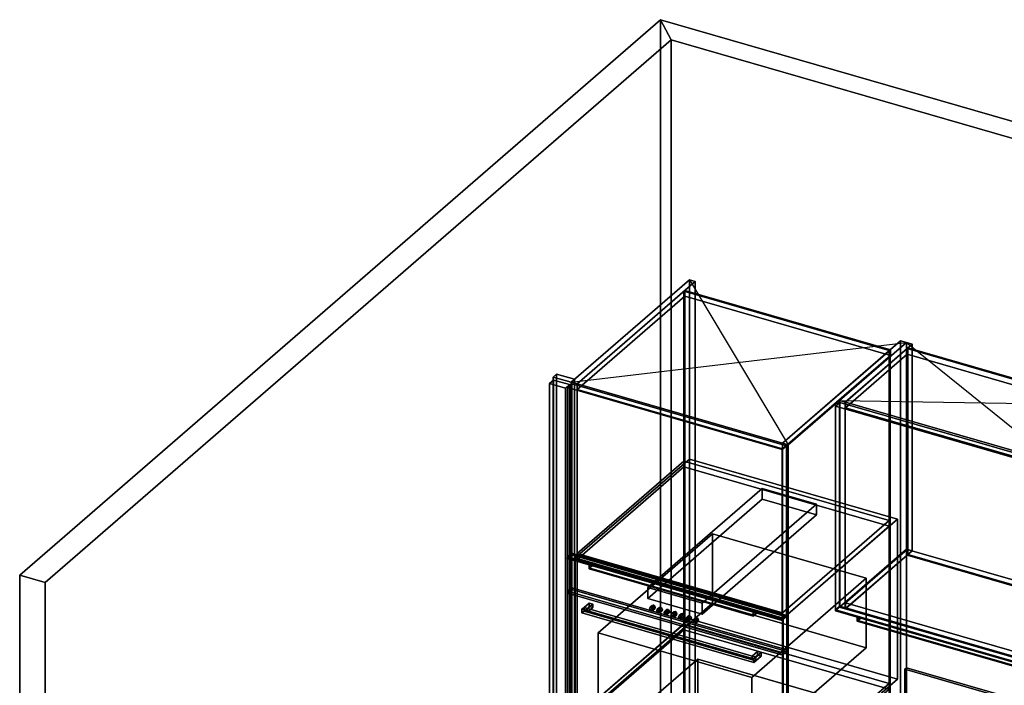
# Model space of a CAD drawing. Extents: x -1561 to 3499, y -2299 to 2343.
# Drawn here: x -1561 to 797, y 750 to 2343 of the extents above; entities that cross this region are included whole.
import ezdxf

# ---------------------------------------------------------------- set-up
doc = ezdxf.new("R2010")
doc.units = 0
doc.layers.add('layer0', color=7, linetype='CONTINUOUS')

# ---------------------------------------------------------------- blocks, each defined once
blk = doc.blocks.new('PF_OBJECT0')
at = {"layer": 'layer0'}
for p, q in [((-25.6, 47.8), (-25.6, 2342.8)), ((-25.6, 2342.8), (3499.1, 1325.3)), ((3499.1, 1325.3), (-25.6, 2342.8)), ((-25.6, 2342.8), (0, 2295)), ((-25.6, 2342.8), (-25.6, 47.8)), ((0, 2295), (-25.6, 2342.8)), ((0, 2295), (3464.1, 1295)), ((0, 0), (0, 2295)), ((0, 2295), (0, 0)), ((3464.1, 1295), (0, 2295))]:
    blk.add_line(p, q, dxfattribs=at)
blk = doc.blocks.new('PF_OBJECT1')
at = {"layer": 'layer0'}
for p, q in [((-1560.6, 1013.4), (-25.6, 2342.8)), ((-25.6, 2342.8), (-1560.6, 1013.4)), ((-25.6, 2342.8), (-25.6, 47.8)), ((0, 2295), (-25.6, 2342.8)), ((-25.6, 47.8), (-25.6, 2342.8)), ((-25.6, 2342.8), (0, 2295)), ((-1500, 995.9), (0, 2295)), ((0, 2295), (-1500, 995.9)), ((0, 2295), (0, 0)), ((0, 0), (0, 2295)), ((-1560.6, -1281.5), (-1560.6, 1013.4)), ((-1560.6, 1013.4), (-1500, 995.9)), ((-1560.6, 1013.4), (-1560.6, -1281.5)), ((-1500, 995.9), (-1560.6, 1013.4)), ((-1500, -1299), (-1500, 995.9)), ((-1500, 995.9), (-1500, -1299))]:
    blk.add_line(p, q, dxfattribs=at)
blk = doc.blocks.new('PF_OBJECT3')
at = {"layer": 'layer0'}
for p, q in [((-275, 1494.8), (-283, 1487.8)), ((-283, 1487.8), (-275, 1494.8)), ((-283, 1487.8), (-239.7, 1475.3)), ((-283, -115.2), (-283, 1487.8)), ((-239.7, 1475.3), (-283, 1487.8)), ((-283, 1487.8), (-283, -115.2)), ((-231.7, 1482.3), (-275, 1494.8)), ((-275, 1494.8), (-275, -108.3)), ((-275, -108.3), (-275, 1494.8)), ((-275, 1494.8), (-231.7, 1482.3)), ((-239.7, 1475.3), (-231.7, 1482.3)), ((-231.7, 1482.3), (-239.7, 1475.3)), ((-239.7, 1475.3), (-239.7, -127.7)), ((-239.7, -127.7), (-239.7, 1475.3)), ((-231.7, -120.8), (-231.7, 1482.3)), ((-231.7, 1482.3), (-231.7, -120.8)), ((-283, -115.2), (-275, -108.3)), ((-275, -108.3), (-283, -115.2)), ((-239.7, -127.7), (-283, -115.2)), ((-283, -115.2), (-239.7, -127.7)), ((-275, -108.3), (-231.7, -120.8)), ((-231.7, -120.8), (-275, -108.3)), ((-231.7, -120.8), (-239.7, -127.7)), ((-239.7, -127.7), (-231.7, -120.8))]:
    blk.add_line(p, q, dxfattribs=at)
blk = doc.blocks.new('PF_OBJECT4')
at = {"layer": 'layer0'}
for p, q in [((-291.9, 1471.9), (-281.9, 1480.6)), ((-281.9, 1480.6), (-291.9, 1471.9)), ((-253.8, 1460.9), (-291.9, 1471.9)), ((-291.9, 1471.9), (-291.9, -123.3)), ((-291.9, -123.3), (-291.9, 1471.9)), ((-291.9, 1471.9), (-253.8, 1460.9)), ((-281.9, -114.6), (-281.9, 1480.6)), ((-281.9, 1480.6), (-243.8, 1469.6)), ((-281.9, 1480.6), (-281.9, -114.6)), ((-243.8, 1469.6), (-281.9, 1480.6)), ((-243.8, 1469.6), (-253.8, 1460.9)), ((-253.8, 1460.9), (-243.8, 1469.6)), ((-243.8, 1469.6), (-243.8, -125.6)), ((-243.8, -125.6), (-243.8, 1469.6)), ((-253.8, -134.3), (-253.8, 1460.9)), ((-253.8, 1460.9), (-253.8, -134.3)), ((-281.9, -114.6), (-291.9, -123.3)), ((-291.9, -123.3), (-281.9, -114.6)), ((-243.8, -125.6), (-281.9, -114.6)), ((-281.9, -114.6), (-243.8, -125.6)), ((-291.9, -123.3), (-253.8, -134.3)), ((-253.8, -134.3), (-291.9, -123.3)), ((-253.8, -134.3), (-243.8, -125.6)), ((-243.8, -125.6), (-253.8, -134.3))]:
    blk.add_line(p, q, dxfattribs=at)
blk = doc.blocks.new('PF_OBJECT6')
at = {"layer": 'layer0'}
for p, q in [((30.2, 1693), (32.2, 1694.8)), ((32.2, 1694.8), (30.2, 1693)), ((522.1, 1551), (30.2, 1693)), ((30.2, 1693), (30.2, 90)), ((30.2, 90), (30.2, 1693)), ((30.2, 1693), (522.1, 1551)), ((32.2, 91.8), (32.2, 1694.8)), ((32.2, 1694.8), (524.1, 1552.8)), ((32.2, 1694.8), (32.2, 91.8)), ((524.1, 1552.8), (32.2, 1694.8)), ((524.1, 1552.8), (522.1, 1551)), ((522.1, 1551), (524.1, 1552.8)), ((522.1, -52), (522.1, 1551)), ((522.1, 1551), (522.1, -52)), ((524.1, 1552.8), (524.1, -50.2)), ((524.1, -50.2), (524.1, 1552.8)), ((32.2, 91.8), (30.2, 90)), ((30.2, 90), (32.2, 91.8)), ((30.2, 90), (522.1, -52)), ((522.1, -52), (30.2, 90)), ((524.1, -50.2), (32.2, 91.8)), ((32.2, 91.8), (524.1, -50.2)), ((522.1, -52), (524.1, -50.2)), ((524.1, -50.2), (522.1, -52))]:
    blk.add_line(p, q, dxfattribs=at)
blk = doc.blocks.new('PF_OBJECT7')
at = {"layer": 'layer0'}
for p, q in [((43.3, 1720.4), (-239.7, 1475.3)), ((-239.7, 1475.3), (43.3, 1720.4)), ((-225.8, 1471.3), (57.2, 1716.4)), ((57.2, 1716.4), (-225.8, 1471.3)), ((57.2, 1716.4), (43.3, 1720.4)), ((43.3, 1720.4), (43.3, 117.4)), ((43.3, 117.4), (43.3, 1720.4)), ((43.3, 1720.4), (57.2, 1716.4)), ((57.2, 113.4), (57.2, 1716.4)), ((57.2, 1716.4), (57.2, 113.4)), ((32.7, 1695.2), (-225.3, 1471.8)), ((-225.3, 1471.8), (32.7, 1695.2)), ((-225.3, 1457.9), (32.7, 1681.3)), ((32.7, 1681.3), (-225.3, 1457.9)), ((524.6, 1553.2), (32.7, 1695.2)), ((32.7, 1695.2), (32.7, 1681.3)), ((32.7, 1681.3), (32.7, 1695.2)), ((32.7, 1695.2), (524.6, 1553.2)), ((32.7, 1681.3), (524.6, 1539.3)), ((524.6, 1539.3), (32.7, 1681.3)), ((549.1, 1574.4), (266.1, 1329.3)), ((266.1, 1329.3), (549.1, 1574.4)), ((279.9, 1325.3), (562.9, 1570.4)), ((562.9, 1570.4), (279.9, 1325.3)), ((562.9, 1570.4), (549.1, 1574.4)), ((549.1, 1574.4), (549.1, -28.6)), ((549.1, -28.6), (549.1, 1574.4)), ((549.1, 1574.4), (562.9, 1570.4)), ((562.9, -32.6), (562.9, 1570.4)), ((562.9, 1570.4), (562.9, -32.6)), ((266.6, 1329.8), (524.6, 1553.2)), ((524.6, 1553.2), (266.6, 1329.8)), ((524.6, 1539.3), (266.6, 1315.9)), ((266.6, 1315.9), (524.6, 1539.3)), ((524.6, 1539.3), (524.6, 1553.2)), ((524.6, 1553.2), (524.6, 1539.3)), ((-239.7, 1475.3), (-225.8, 1471.3)), ((-239.7, -127.7), (-239.7, 1475.3)), ((-225.8, 1471.3), (-239.7, 1475.3)), ((-239.7, 1475.3), (-239.7, -127.7)), ((-225.8, 1471.3), (-225.8, -131.7)), ((-225.8, -131.7), (-225.8, 1471.3)), ((-225.3, 1471.8), (266.6, 1329.8)), ((-225.3, 1457.9), (-225.3, 1471.8)), ((266.6, 1329.8), (-225.3, 1471.8)), ((-225.3, 1471.8), (-225.3, 1457.9)), ((266.6, 1315.9), (-225.3, 1457.9)), ((-225.3, 1457.9), (266.6, 1315.9)), ((266.1, 1329.3), (279.9, 1325.3)), ((266.1, -273.7), (266.1, 1329.3)), ((279.9, 1325.3), (266.1, 1329.3)), ((266.1, 1329.3), (266.1, -273.7)), ((266.6, 1329.8), (266.6, 1315.9)), ((266.6, 1315.9), (266.6, 1329.8)), ((279.9, 1325.3), (279.9, -277.7)), ((279.9, -277.7), (279.9, 1325.3)), ((-239.7, -127.7), (43.3, 117.4)), ((43.3, 117.4), (-239.7, -127.7)), ((57.2, 113.4), (-225.8, -131.7)), ((-225.8, -131.7), (57.2, 113.4)), ((43.3, 117.4), (57.2, 113.4)), ((57.2, 113.4), (43.3, 117.4)), ((266.1, -273.7), (549.1, -28.6)), ((549.1, -28.6), (266.1, -273.7)), ((562.9, -32.6), (279.9, -277.7)), ((279.9, -277.7), (562.9, -32.6)), ((549.1, -28.6), (562.9, -32.6)), ((562.9, -32.6), (549.1, -28.6)), ((-225.8, -131.7), (-239.7, -127.7)), ((-239.7, -127.7), (-225.8, -131.7)), ((279.9, -277.7), (266.1, -273.7)), ((266.1, -273.7), (279.9, -277.7))]:
    blk.add_line(p, q, dxfattribs=at)
blk = doc.blocks.new('PF_SKETCH8')
at = {"layer": 'layer0'}
blk.add_line((43.3, 1720.4), (279.9, 1325.3), dxfattribs=at)
blk = doc.blocks.new('PF_SKETCH9')
at = {"layer": 'layer0'}
blk.add_line((-239.7, 1475.3), (562.9, 1570.4), dxfattribs=at)
blk = doc.blocks.new('PF_OBJECT16')
at = {"layer": 'layer0'}
for p, q in [((-225.8, 675.5), (29.7, 896.7)), ((29.7, 896.7), (-225.8, 675.5)), ((29.7, 882.9), (29.7, 896.7)), ((29.7, 896.7), (521.6, 754.7)), ((29.7, 896.7), (29.7, 882.9)), ((521.6, 754.7), (29.7, 896.7)), ((29.7, 882.9), (-225.8, 661.6)), ((-225.8, 661.6), (29.7, 882.9)), ((521.6, 740.9), (29.7, 882.9)), ((29.7, 882.9), (521.6, 740.9)), ((521.6, 754.7), (266.1, 533.5)), ((266.1, 533.5), (521.6, 754.7)), ((521.6, 754.7), (521.6, 740.9)), ((521.6, 740.9), (521.6, 754.7)), ((266.1, 519.6), (521.6, 740.9)), ((521.6, 740.9), (266.1, 519.6)), ((266.1, 533.5), (-225.8, 675.5)), ((-225.8, 675.5), (-225.8, 661.6)), ((-225.8, 661.6), (-225.8, 675.5)), ((-225.8, 675.5), (266.1, 533.5)), ((-225.8, 661.6), (266.1, 519.6)), ((266.1, 519.6), (-225.8, 661.6)), ((266.1, 519.6), (266.1, 533.5)), ((266.1, 533.5), (266.1, 519.6))]:
    blk.add_line(p, q, dxfattribs=at)
blk = doc.blocks.new('PF_OBJECT17')
at = {"layer": 'layer0'}
for p, q in [((-225.8, 1065.2), (29.7, 1286.4)), ((29.7, 1286.4), (-225.8, 1065.2)), ((29.7, 1272.6), (29.7, 1286.4)), ((29.7, 1286.4), (521.6, 1144.4)), ((29.7, 1286.4), (29.7, 1272.6)), ((521.6, 1144.4), (29.7, 1286.4)), ((29.7, 1272.6), (-225.8, 1051.3)), ((-225.8, 1051.3), (29.7, 1272.6)), ((521.6, 1130.6), (29.7, 1272.6)), ((29.7, 1272.6), (521.6, 1130.6)), ((521.6, 1144.4), (266.1, 923.2)), ((266.1, 923.2), (521.6, 1144.4)), ((521.6, 1144.4), (521.6, 1130.6)), ((521.6, 1130.6), (521.6, 1144.4)), ((266.1, 909.3), (521.6, 1130.6)), ((521.6, 1130.6), (266.1, 909.3)), ((266.1, 923.2), (-225.8, 1065.2)), ((-225.8, 1065.2), (-225.8, 1051.3)), ((-225.8, 1051.3), (-225.8, 1065.2)), ((-225.8, 1065.2), (266.1, 923.2)), ((-225.8, 1051.3), (266.1, 909.3)), ((266.1, 909.3), (-225.8, 1051.3)), ((266.1, 909.3), (266.1, 923.2)), ((266.1, 923.2), (266.1, 909.3))]:
    blk.add_line(p, q, dxfattribs=at)
blk = doc.blocks.new('PF_OBJECT18')
at = {"layer": 'layer0'}
for p, q in [((-249.1, 1055.4), (-239.1, 1064.1)), ((-239.1, 1064.1), (-249.1, 1055.4)), ((-239.1, 1062.4), (-249.1, 1053.7)), ((-249.1, 1053.7), (-239.1, 1062.4)), ((-239.1, 1064.1), (275.3, 915.6)), ((-239.1, 1062.4), (-239.1, 1064.1)), ((-239.1, 1064.1), (-239.1, 1062.4)), ((275.3, 915.6), (-239.1, 1064.1)), ((275.3, 913.9), (-239.1, 1062.4)), ((-239.1, 1062.4), (275.3, 913.9)), ((-249.1, 1053.7), (-249.1, 1055.4)), ((-249.1, 1055.4), (265.3, 906.9)), ((-188.5, 1037.9), (-249.1, 1055.4)), ((-249.1, 1055.4), (-249.1, 1053.7)), ((-249.1, 1053.7), (-188.5, 1036.2)), ((265.3, 905.2), (-249.1, 1053.7)), ((-196, 1040.1), (-197, 1039.2)), ((-197, 1039.2), (-196, 1040.1)), ((-197, 1039.2), (196.2, 925.7)), ((-197, 1028.8), (-197, 1039.2)), ((196.2, 925.7), (-197, 1039.2)), ((-197, 1039.2), (-197, 1028.8)), ((197.2, 926.6), (-196, 1040.1)), ((-196, 1040.1), (-196, 1029.7)), ((-188.5, 1037.9), (-196, 1031.4)), ((-196, 1031.4), (-188.5, 1037.9)), ((204.7, 924.4), (-188.5, 1037.9)), ((-188.5, 1036.2), (-188.5, 1037.9)), ((-188.5, 1037.9), (-188.5, 1036.2)), ((-196, 1029.7), (-197, 1028.8)), ((-197, 1028.8), (-196, 1029.7)), ((196.2, 915.3), (-197, 1028.8)), ((-197, 1028.8), (196.2, 915.3)), ((-188.5, 1036.2), (-196, 1029.7)), ((-196, 1029.7), (-188.5, 1036.2)), ((-196, 1031.4), (197.2, 917.9)), ((-196, 1029.7), (-196, 1031.4)), ((197.2, 916.2), (-196, 1029.7)), ((-196, 1029.7), (197.2, 916.2)), ((-188.5, 1036.2), (204.7, 922.7)), ((196.2, 925.7), (197.2, 926.6)), ((197.2, 926.6), (196.2, 925.7)), ((196.2, 925.7), (196.2, 915.3)), ((196.2, 915.3), (196.2, 925.7)), ((197.2, 916.2), (197.2, 926.6)), ((197.2, 917.9), (204.7, 924.4)), ((204.7, 924.4), (197.2, 917.9)), ((197.2, 916.2), (204.7, 922.7)), ((204.7, 922.7), (197.2, 916.2)), ((265.3, 906.9), (204.7, 924.4)), ((204.7, 924.4), (204.7, 922.7)), ((204.7, 922.7), (204.7, 924.4)), ((204.7, 922.7), (265.3, 905.2)), ((196.2, 915.3), (197.2, 916.2)), ((197.2, 916.2), (196.2, 915.3)), ((197.2, 917.9), (197.2, 916.2)), ((275.3, 915.6), (265.3, 906.9)), ((265.3, 906.9), (275.3, 915.6)), ((265.3, 905.2), (275.3, 913.9)), ((275.3, 913.9), (265.3, 905.2)), ((265.3, 906.9), (265.3, 905.2)), ((265.3, 905.2), (265.3, 906.9)), ((275.3, 915.6), (275.3, 913.9)), ((275.3, 913.9), (275.3, 915.6))]:
    blk.add_line(p, q, dxfattribs=at)
blk = doc.blocks.new('PF_OBJECT19')
at = {"layer": 'layer0'}
for p, q in [((-248.6, 1462.9), (-238.6, 1471.6)), ((-238.6, 1471.6), (-248.6, 1462.9)), ((265.8, 1314.4), (-248.6, 1462.9)), ((-248.6, 1462.9), (-248.6, 1055.9)), ((-248.6, 1055.9), (-248.6, 1462.9)), ((-248.6, 1462.9), (265.8, 1314.4)), ((-238.6, 1064.5), (-238.6, 1471.6)), ((-238.6, 1471.6), (275.8, 1323.1)), ((-238.6, 1471.6), (-238.6, 1064.5)), ((275.8, 1323.1), (-238.6, 1471.6)), ((275.8, 1323.1), (265.8, 1314.4)), ((265.8, 1314.4), (275.8, 1323.1)), ((275.8, 1323.1), (275.8, 916)), ((275.8, 916), (275.8, 1323.1)), ((265.8, 907.4), (265.8, 1314.4)), ((265.8, 1314.4), (265.8, 907.4)), ((-238.6, 1064.5), (-248.6, 1055.9)), ((-248.6, 1055.9), (-238.6, 1064.5)), ((275.8, 916), (-238.6, 1064.5)), ((-238.6, 1064.5), (275.8, 916)), ((-248.6, 1055.9), (265.8, 907.4)), ((265.8, 907.4), (-248.6, 1055.9)), ((265.8, 907.4), (275.8, 916)), ((275.8, 916), (265.8, 907.4))]:
    blk.add_line(p, q, dxfattribs=at)
blk = doc.blocks.new('PF_OBJECT64')
at = {"layer": 'layer0'}
for p, q in [((402.4, 1431.4), (562.9, 1570.4)), ((562.9, 1570.4), (402.4, 1431.4)), ((576.8, 1566.4), (416.3, 1427.4)), ((416.3, 1427.4), (576.8, 1566.4)), ((562.9, 1075.9), (562.9, 1570.4)), ((562.9, 1570.4), (576.8, 1566.4)), ((562.9, 1570.4), (562.9, 1075.9)), ((576.8, 1566.4), (562.9, 1570.4)), ((576.8, 1566.4), (576.8, 1071.9)), ((576.8, 1071.9), (576.8, 1566.4)), ((416.3, 1427.4), (402.4, 1431.4)), ((402.4, 1431.4), (402.4, 936.9)), ((402.4, 936.9), (402.4, 1431.4)), ((402.4, 1431.4), (416.3, 1427.4)), ((416.3, 932.9), (416.3, 1427.4)), ((416.3, 1427.4), (416.3, 932.9)), ((562.9, 1075.9), (402.4, 936.9)), ((402.4, 936.9), (562.9, 1075.9)), ((416.3, 932.9), (576.8, 1071.9)), ((576.8, 1071.9), (416.3, 932.9)), ((576.8, 1071.9), (562.9, 1075.9)), ((562.9, 1075.9), (576.8, 1071.9)), ((402.4, 936.9), (416.3, 932.9)), ((416.3, 932.9), (402.4, 936.9))]:
    blk.add_line(p, q, dxfattribs=at)
blk = doc.blocks.new('PF_OBJECT66')
at = {"layer": 'layer0'}
for p, q in [((416.8, 947.2), (564.8, 1075.4)), ((564.8, 1075.4), (416.8, 947.2)), ((564.8, 1061.5), (416.8, 933.4)), ((416.8, 933.4), (564.8, 1061.5)), ((564.8, 1061.5), (564.8, 1075.4)), ((564.8, 1075.4), (1056.7, 933.4)), ((564.8, 1075.4), (564.8, 1061.5)), ((1056.7, 933.4), (564.8, 1075.4)), ((1056.7, 919.5), (564.8, 1061.5)), ((564.8, 1061.5), (1056.7, 919.5)), ((908.7, 805.2), (416.8, 947.2)), ((416.8, 947.2), (416.8, 933.4)), ((416.8, 933.4), (416.8, 947.2)), ((416.8, 947.2), (908.7, 805.2)), ((416.8, 933.4), (908.7, 791.4)), ((908.7, 791.4), (416.8, 933.4)), ((1056.7, 933.4), (908.7, 805.2)), ((908.7, 805.2), (1056.7, 933.4)), ((1056.7, 933.4), (1056.7, 919.5)), ((1056.7, 919.5), (1056.7, 933.4)), ((908.7, 791.4), (1056.7, 919.5)), ((1056.7, 919.5), (908.7, 791.4)), ((908.7, 791.4), (908.7, 805.2)), ((908.7, 805.2), (908.7, 791.4))]:
    blk.add_line(p, q, dxfattribs=at)
blk = doc.blocks.new('PF_OBJECT67')
at = {"layer": 'layer0'}
for p, q in [((564.8, 1556), (566.8, 1557.8)), ((566.8, 1557.8), (564.8, 1556)), ((566.8, 1063.3), (566.8, 1557.8)), ((566.8, 1557.8), (1058.7, 1415.8)), ((566.8, 1557.8), (566.8, 1063.3)), ((1058.7, 1415.8), (566.8, 1557.8)), ((1056.7, 1414), (564.8, 1556)), ((564.8, 1556), (564.8, 1061.5)), ((564.8, 1061.5), (564.8, 1556)), ((564.8, 1556), (1056.7, 1414)), ((1058.7, 1415.8), (1056.7, 1414)), ((1056.7, 1414), (1058.7, 1415.8)), ((1058.7, 1415.8), (1058.7, 921.3)), ((1058.7, 921.3), (1058.7, 1415.8)), ((1056.7, 919.5), (1056.7, 1414)), ((1056.7, 1414), (1056.7, 919.5)), ((566.8, 1063.3), (564.8, 1061.5)), ((564.8, 1061.5), (566.8, 1063.3)), ((564.8, 1061.5), (1056.7, 919.5)), ((1056.7, 919.5), (564.8, 1061.5)), ((1058.7, 921.3), (566.8, 1063.3)), ((566.8, 1063.3), (1058.7, 921.3)), ((1056.7, 919.5), (1058.7, 921.3)), ((1058.7, 921.3), (1056.7, 919.5))]:
    blk.add_line(p, q, dxfattribs=at)
blk = doc.blocks.new('PF_OBJECT68')
at = {"layer": 'layer0'}
for p, q in [((416.8, 1427.9), (564.8, 1556)), ((564.8, 1556), (416.8, 1427.9)), ((564.8, 1542.2), (416.8, 1414)), ((416.8, 1414), (564.8, 1542.2)), ((564.8, 1542.2), (564.8, 1556)), ((564.8, 1556), (1056.7, 1414)), ((564.8, 1556), (564.8, 1542.2)), ((1056.7, 1414), (564.8, 1556)), ((1056.7, 1400.2), (564.8, 1542.2)), ((564.8, 1542.2), (1056.7, 1400.2)), ((908.7, 1285.9), (416.8, 1427.9)), ((416.8, 1427.9), (416.8, 1414)), ((416.8, 1414), (416.8, 1427.9)), ((416.8, 1427.9), (908.7, 1285.9)), ((416.8, 1414), (908.7, 1272)), ((908.7, 1272), (416.8, 1414)), ((1056.7, 1414), (908.7, 1285.9)), ((908.7, 1285.9), (1056.7, 1414)), ((908.7, 1272), (1056.7, 1400.2)), ((1056.7, 1400.2), (908.7, 1272)), ((1056.7, 1414), (1056.7, 1400.2)), ((1056.7, 1400.2), (1056.7, 1414)), ((908.7, 1272), (908.7, 1285.9)), ((908.7, 1285.9), (908.7, 1272))]:
    blk.add_line(p, q, dxfattribs=at)
blk = doc.blocks.new('PF_OBJECT69')
at = {"layer": 'layer0'}
for p, q in [((393, 930.1), (403, 938.8)), ((403, 938.8), (393, 930.1)), ((403, 937), (393, 928.4)), ((393, 928.4), (403, 937)), ((393, 928.4), (393, 930.1)), ((393, 930.1), (907.4, 781.6)), ((453.6, 912.6), (393, 930.1)), ((393, 930.1), (393, 928.4)), ((393, 928.4), (453.6, 910.9)), ((907.4, 779.9), (393, 928.4)), ((403, 938.8), (917.4, 790.3)), ((403, 937), (403, 938.8)), ((403, 938.8), (403, 937)), ((917.4, 790.3), (403, 938.8)), ((917.4, 788.5), (403, 937)), ((403, 937), (917.4, 788.5)), ((446.1, 914.8), (445.1, 913.9)), ((445.1, 913.9), (446.1, 914.8)), ((445.1, 913.9), (838.3, 800.4)), ((445.1, 903.5), (445.1, 913.9)), ((838.3, 800.4), (445.1, 913.9)), ((445.1, 913.9), (445.1, 903.5)), ((446.1, 904.4), (445.1, 903.5)), ((445.1, 903.5), (446.1, 904.4)), ((838.3, 790), (445.1, 903.5)), ((445.1, 903.5), (838.3, 790)), ((839.3, 801.3), (446.1, 914.8)), ((446.1, 914.8), (446.1, 904.4)), ((453.6, 912.6), (446.1, 906.1)), ((446.1, 906.1), (453.6, 912.6)), ((453.6, 910.9), (446.1, 904.4)), ((446.1, 904.4), (453.6, 910.9)), ((446.1, 906.1), (839.3, 792.6)), ((446.1, 904.4), (446.1, 906.1)), ((839.3, 790.9), (446.1, 904.4)), ((446.1, 904.4), (839.3, 790.9)), ((846.8, 799.1), (453.6, 912.6)), ((453.6, 910.9), (453.6, 912.6)), ((453.6, 912.6), (453.6, 910.9)), ((453.6, 910.9), (846.8, 797.4)), ((838.3, 800.4), (839.3, 801.3)), ((839.3, 801.3), (838.3, 800.4)), ((838.3, 800.4), (838.3, 790)), ((838.3, 790), (838.3, 800.4)), ((838.3, 790), (839.3, 790.9)), ((839.3, 790.9), (838.3, 790)), ((839.3, 790.9), (839.3, 801.3)), ((839.3, 792.6), (846.8, 799.1)), ((846.8, 799.1), (839.3, 792.6)), ((839.3, 790.9), (846.8, 797.4)), ((846.8, 797.4), (839.3, 790.9)), ((839.3, 792.6), (839.3, 790.9)), ((907.4, 781.6), (846.8, 799.1)), ((846.8, 799.1), (846.8, 797.4)), ((846.8, 797.4), (846.8, 799.1)), ((846.8, 797.4), (907.4, 779.9)), ((917.4, 790.3), (907.4, 781.6)), ((907.4, 781.6), (917.4, 790.3)), ((907.4, 779.9), (917.4, 788.5)), ((917.4, 788.5), (907.4, 779.9)), ((907.4, 781.6), (907.4, 779.9)), ((907.4, 779.9), (907.4, 781.6)), ((917.4, 790.3), (917.4, 788.5)), ((917.4, 788.5), (917.4, 790.3))]:
    blk.add_line(p, q, dxfattribs=at)
blk = doc.blocks.new('PF_OBJECT70')
at = {"layer": 'layer0'}
for p, q in [((393.5, 1418.1), (403.5, 1426.8)), ((403.5, 1426.8), (393.5, 1418.1)), ((907.9, 1269.6), (393.5, 1418.1)), ((393.5, 1418.1), (393.5, 930.5)), ((393.5, 930.5), (393.5, 1418.1)), ((393.5, 1418.1), (907.9, 1269.6)), ((403.5, 939.2), (403.5, 1426.8)), ((403.5, 1426.8), (917.9, 1278.3)), ((403.5, 1426.8), (403.5, 939.2)), ((917.9, 1278.3), (403.5, 1426.8)), ((917.9, 1278.3), (907.9, 1269.6)), ((907.9, 1269.6), (917.9, 1278.3)), ((917.9, 1278.3), (917.9, 790.7)), ((917.9, 790.7), (917.9, 1278.3)), ((907.9, 782), (907.9, 1269.6)), ((907.9, 1269.6), (907.9, 782)), ((403.5, 939.2), (393.5, 930.5)), ((393.5, 930.5), (403.5, 939.2)), ((393.5, 930.5), (907.9, 782)), ((907.9, 782), (393.5, 930.5)), ((917.9, 790.7), (403.5, 939.2)), ((403.5, 939.2), (917.9, 790.7)), ((907.9, 782), (917.9, 790.7)), ((917.9, 790.7), (907.9, 782))]:
    blk.add_line(p, q, dxfattribs=at)
blk = doc.blocks.new('PF_SKETCH72')
at = {"layer": 'layer0'}
blk.add_line((562.9, 1570.4), (922, 1281.4), dxfattribs=at)
blk = doc.blocks.new('PF_SKETCH73')
at = {"layer": 'layer0'}
blk.add_line((402.4, 1431.4), (1082.5, 1420.4), dxfattribs=at)
blk = doc.blocks.new('PF_OBJECT96')
at = {"layer": 'layer0'}
for p, q in [((-159.3, 620.3), (63.2, 813)), ((63.2, 813), (-159.3, 620.3)), ((63.2, 55.2), (63.2, 813)), ((63.2, 813), (530.9, 678)), ((63.2, 813), (63.2, 55.2)), ((530.9, 678), (63.2, 813)), ((530.9, 678), (308.4, 485.3)), ((308.4, 485.3), (530.9, 678)), ((530.9, 678), (530.9, -79.8)), ((530.9, -79.8), (530.9, 678)), ((-209.3, 577), (-159.3, 620.3)), ((-159.3, 620.3), (-209.3, 577)), ((-159.3, -137.5), (-159.3, 620.3)), ((-159.3, 620.3), (-159.3, -7.6)), ((-159.3, 620.3), (308.4, 485.3)), ((308.4, 485.3), (-159.3, 620.3)), ((258.4, 442), (-209.3, 577)), ((-209.3, 577), (-209.3, -50.9)), ((-209.3, -50.9), (-209.3, 577)), ((-209.3, 577), (258.4, 442)), ((308.4, 485.3), (258.4, 442)), ((258.4, 442), (308.4, 485.3)), ((308.4, 485.3), (308.4, -272.5)), ((308.4, -142.6), (308.4, 485.3)), ((258.4, -185.9), (258.4, 442)), ((258.4, 442), (258.4, -185.9)), ((63.2, 55.2), (-159.3, -137.5)), ((-159.3, -137.5), (63.2, 55.2)), ((530.9, -79.8), (63.2, 55.2)), ((63.2, 55.2), (530.9, -79.8)), ((-159.3, -7.6), (-209.3, -50.9)), ((-209.3, -50.9), (-159.3, -7.6)), ((-159.3, -7.6), (308.4, -142.6)), ((308.4, -142.6), (-159.3, -7.6)), ((-159.3, -7.6), (-159.3, -137.5)), ((-209.3, -50.9), (258.4, -185.9)), ((258.4, -185.9), (-209.3, -50.9)), ((308.4, -272.5), (530.9, -79.8)), ((530.9, -79.8), (308.4, -272.5)), ((308.4, -272.5), (-159.3, -137.5)), ((-159.3, -137.5), (308.4, -272.5)), ((258.4, -185.9), (308.4, -142.6)), ((308.4, -142.6), (258.4, -185.9)), ((308.4, -272.5), (308.4, -142.6))]:
    blk.add_line(p, q, dxfattribs=at)
blk = doc.blocks.new('PF_OBJECT98')
at = {"layer": 'layer0'}
for p, q in [((-229.9, 1054.8), (43.6, 1291.6)), ((43.6, 1291.6), (-229.9, 1054.8)), ((43.6, 908.9), (43.6, 1291.6)), ((43.6, 1291.6), (541.6, 1147.9)), ((43.6, 1291.6), (43.6, 908.9)), ((541.6, 1147.9), (43.6, 1291.6)), ((541.6, 1147.9), (268.1, 911)), ((268.1, 911), (541.6, 1147.9)), ((541.6, 1147.9), (541.6, 765.1)), ((541.6, 765.1), (541.6, 1147.9)), ((268.1, 911), (-229.9, 1054.8)), ((-229.9, 1054.8), (-229.9, 672)), ((-229.9, 672), (-229.9, 1054.8)), ((-229.9, 1054.8), (268.1, 911)), ((43.6, 908.9), (-229.9, 672)), ((-229.9, 672), (43.6, 908.9)), ((541.6, 765.1), (43.6, 908.9)), ((43.6, 908.9), (541.6, 765.1)), ((268.1, 528.2), (268.1, 911)), ((268.1, 911), (268.1, 528.2)), ((268.1, 528.2), (541.6, 765.1)), ((541.6, 765.1), (268.1, 528.2)), ((-229.9, 672), (268.1, 528.2)), ((268.1, 528.2), (-229.9, 672))]:
    blk.add_line(p, q, dxfattribs=at)
blk = doc.blocks.new('PF_OBJECT99')
at = {"layer": 'layer0'}
for p, q in [((-248.5, 1057.3), (-238.5, 1065.9)), ((-238.5, 1065.9), (-248.5, 1057.3)), ((-238.5, 665.8), (-238.5, 1065.9)), ((-238.5, 1065.9), (276.8, 917.2)), ((-238.5, 1065.9), (-238.5, 665.8)), ((276.8, 917.2), (-238.5, 1065.9)), ((266.8, 908.5), (-248.5, 1057.3)), ((-248.5, 1057.3), (-248.5, 657.2)), ((-248.5, 657.2), (-248.5, 1057.3)), ((-248.5, 1057.3), (266.8, 908.5)), ((276.8, 917.2), (266.8, 908.5)), ((266.8, 908.5), (276.8, 917.2)), ((266.8, 508.4), (266.8, 908.5)), ((266.8, 908.5), (266.8, 508.4)), ((276.8, 917.2), (276.8, 517.1)), ((276.8, 517.1), (276.8, 917.2)), ((-238.5, 665.8), (-248.5, 657.2)), ((-248.5, 657.2), (-238.5, 665.8)), ((276.8, 517.1), (-238.5, 665.8)), ((-238.5, 665.8), (276.8, 517.1)), ((-248.5, 657.2), (266.8, 508.4)), ((266.8, 508.4), (-248.5, 657.2)), ((266.8, 508.4), (276.8, 517.1)), ((276.8, 517.1), (266.8, 508.4))]:
    blk.add_line(p, q, dxfattribs=at)
blk = doc.blocks.new('PF_OBJECT100')
at = {"layer": 'layer0'}
for p, q in [((-175.4, 875.4), (98.6, 1112.7)), ((98.6, 1112.7), (-175.4, 875.4)), ((98.6, 946.4), (98.6, 1112.7)), ((98.6, 1112.7), (466.6, 1006.4)), ((98.6, 1112.7), (98.6, 946.4)), ((466.6, 1006.4), (98.6, 1112.7)), ((466.6, 1006.4), (192.6, 769.1)), ((192.6, 769.1), (466.6, 1006.4)), ((466.6, 1006.4), (466.6, 840.1)), ((466.6, 840.1), (466.6, 1006.4)), ((98.6, 946.4), (-175.4, 709.1)), ((-175.4, 709.1), (98.6, 946.4)), ((466.6, 840.1), (98.6, 946.4)), ((98.6, 946.4), (466.6, 840.1)), ((192.6, 769.1), (-175.4, 875.4)), ((-175.4, 875.4), (-175.4, 709.1)), ((-175.4, 709.1), (-175.4, 875.4)), ((-175.4, 875.4), (192.6, 769.1)), ((192.6, 602.9), (466.6, 840.1)), ((466.6, 840.1), (192.6, 602.9)), ((192.6, 602.9), (192.6, 769.1)), ((192.6, 769.1), (192.6, 602.9)), ((-175.4, 709.1), (192.6, 602.9)), ((192.6, 602.9), (-175.4, 709.1))]:
    blk.add_line(p, q, dxfattribs=at)
blk = doc.blocks.new('PF_OBJECT101')
at = {"layer": 'layer0'}
for p, q in [((-248.5, 975), (-238.5, 983.7)), ((-238.5, 983.7), (-248.5, 975)), ((-238.5, 979.3), (-248.5, 970.7)), ((-248.5, 970.7), (-238.5, 979.3)), ((266.8, 826.3), (-248.5, 975)), ((-248.5, 975), (-248.5, 970.7)), ((-248.5, 970.7), (-248.5, 975)), ((-248.5, 975), (266.8, 826.3)), ((-248.5, 970.7), (266.8, 821.9)), ((266.8, 821.9), (-248.5, 970.7)), ((-238.5, 979.3), (-238.5, 983.7)), ((-238.5, 983.7), (276.8, 834.9)), ((-238.5, 983.7), (-238.5, 979.3)), ((276.8, 834.9), (-238.5, 983.7)), ((276.8, 830.6), (-238.5, 979.3)), ((-238.5, 979.3), (276.8, 830.6)), ((276.8, 834.9), (266.8, 826.3)), ((266.8, 826.3), (276.8, 834.9)), ((266.8, 821.9), (276.8, 830.6)), ((276.8, 830.6), (266.8, 821.9)), ((266.8, 821.9), (266.8, 826.3)), ((266.8, 826.3), (266.8, 821.9)), ((276.8, 834.9), (276.8, 830.6)), ((276.8, 830.6), (276.8, 834.9))]:
    blk.add_line(p, q, dxfattribs=at)
blk = doc.blocks.new('PF_OBJECT102')
at = {"layer": 'layer0'}
for p, q in [((-56.3, 983.9), (217.7, 1221.2)), ((217.7, 1221.2), (-56.3, 983.9)), ((217.7, 1195.2), (217.7, 1221.2)), ((217.7, 1221.2), (347.6, 1183.7)), ((217.7, 1221.2), (217.7, 1195.2)), ((347.6, 1183.7), (217.7, 1221.2)), ((217.7, 1195.2), (-56.3, 957.9)), ((-56.3, 957.9), (217.7, 1195.2)), ((347.6, 1183.7), (73.6, 946.4)), ((73.6, 946.4), (347.6, 1183.7)), ((347.6, 1157.7), (217.7, 1195.2)), ((217.7, 1195.2), (347.6, 1157.7)), ((347.6, 1183.7), (347.6, 1157.7)), ((347.6, 1157.7), (347.6, 1183.7)), ((73.6, 920.4), (347.6, 1157.7)), ((347.6, 1157.7), (73.6, 920.4)), ((73.6, 946.4), (-56.3, 983.9)), ((-56.3, 983.9), (-56.3, 957.9)), ((-56.3, 957.9), (-56.3, 983.9)), ((-56.3, 983.9), (73.6, 946.4)), ((-56.3, 957.9), (73.6, 920.4)), ((73.6, 920.4), (-56.3, 957.9)), ((73.6, 920.4), (73.6, 946.4)), ((73.6, 946.4), (73.6, 920.4))]:
    blk.add_line(p, q, dxfattribs=at)
blk = doc.blocks.new('PF_OBJECT103')
at = {"layer": 'layer0'}
for p, q in [((-52.2, 934.2), (-47.2, 938.5)), ((-47.2, 938.5), (-52.2, 934.2)), ((-52.2, 934.2), (-50.9, 936.9)), ((-50.9, 936.9), (-52.2, 934.2)), ((-50.9, 930.8), (-52.2, 934.2)), ((-52.2, 934.2), (-50.9, 930.8)), ((-50.9, 936.9), (-45.9, 941.2)), ((-45.9, 941.2), (-50.9, 936.9)), ((-50.9, 936.9), (-47.9, 937.3)), ((-47.9, 937.3), (-50.9, 936.9)), ((-50.9, 930.8), (-45.9, 935.1)), ((-45.9, 935.1), (-50.9, 930.8)), ((-47.9, 928.6), (-50.9, 930.8)), ((-50.9, 930.8), (-47.9, 928.6)), ((-42.9, 941.6), (-47.9, 937.3)), ((-47.9, 937.3), (-42.9, 941.6)), ((-47.9, 937.3), (-44.8, 935.1)), ((-44.8, 935.1), (-47.9, 937.3)), ((-47.9, 928.6), (-42.9, 933)), ((-42.9, 933), (-47.9, 928.6)), ((-44.8, 929), (-47.9, 928.6)), ((-47.9, 928.6), (-44.8, 929)), ((-45.9, 941.2), (-47.2, 938.5)), ((-47.2, 938.5), (-45.9, 941.2)), ((-47.2, 938.5), (-45.9, 935.1)), ((-45.9, 935.1), (-47.2, 938.5)), ((-42.9, 941.6), (-45.9, 941.2)), ((-45.9, 941.2), (-42.9, 941.6)), ((-45.9, 935.1), (-42.9, 933)), ((-42.9, 933), (-45.9, 935.1)), ((-44.8, 935.1), (-39.8, 939.5)), ((-39.8, 939.5), (-44.8, 935.1)), ((-44.8, 935.1), (-43.5, 931.7)), ((-43.5, 931.7), (-44.8, 935.1)), ((-44.8, 929), (-39.8, 933.3)), ((-39.8, 933.3), (-44.8, 929)), ((-43.5, 931.7), (-44.8, 929)), ((-44.8, 929), (-43.5, 931.7)), ((-43.5, 931.7), (-38.5, 936)), ((-38.5, 936), (-43.5, 931.7)), ((-39.8, 939.5), (-42.9, 941.6)), ((-42.9, 941.6), (-39.8, 939.5)), ((-42.9, 933), (-39.8, 933.3)), ((-39.8, 933.3), (-42.9, 933)), ((-38.5, 936), (-39.8, 939.5)), ((-39.8, 939.5), (-38.5, 936)), ((-39.8, 933.3), (-38.5, 936)), ((-38.5, 936), (-39.8, 933.3))]:
    blk.add_line(p, q, dxfattribs=at)
blk = doc.blocks.new('PF_OBJECT104')
at = {"layer": 'layer0'}
for p, q in [((-34.9, 929.2), (-29.9, 933.5)), ((-29.9, 933.5), (-34.9, 929.2)), ((-34.9, 929.2), (-33.6, 931.9)), ((-33.6, 931.9), (-34.9, 929.2)), ((-33.6, 925.8), (-34.9, 929.2)), ((-34.9, 929.2), (-33.6, 925.8)), ((-33.6, 931.9), (-28.6, 936.2)), ((-28.6, 936.2), (-33.6, 931.9)), ((-33.6, 931.9), (-30.5, 932.3)), ((-30.5, 932.3), (-33.6, 931.9)), ((-33.6, 925.8), (-28.6, 930.1)), ((-28.6, 930.1), (-33.6, 925.8)), ((-30.5, 923.6), (-33.6, 925.8)), ((-33.6, 925.8), (-30.5, 923.6)), ((-25.5, 936.6), (-30.5, 932.3)), ((-30.5, 932.3), (-25.5, 936.6)), ((-30.5, 932.3), (-27.5, 930.1)), ((-27.5, 930.1), (-30.5, 932.3)), ((-30.5, 923.6), (-25.5, 928)), ((-25.5, 928), (-30.5, 923.6)), ((-27.5, 924), (-30.5, 923.6)), ((-30.5, 923.6), (-27.5, 924)), ((-28.6, 936.2), (-29.9, 933.5)), ((-29.9, 933.5), (-28.6, 936.2)), ((-29.9, 933.5), (-28.6, 930.1)), ((-28.6, 930.1), (-29.9, 933.5)), ((-25.5, 936.6), (-28.6, 936.2)), ((-28.6, 936.2), (-25.5, 936.6)), ((-28.6, 930.1), (-25.5, 928)), ((-25.5, 928), (-28.6, 930.1)), ((-27.5, 930.1), (-22.5, 934.5)), ((-22.5, 934.5), (-27.5, 930.1)), ((-27.5, 930.1), (-26.2, 926.7)), ((-26.2, 926.7), (-27.5, 930.1)), ((-27.5, 924), (-22.5, 928.3)), ((-22.5, 928.3), (-27.5, 924)), ((-26.2, 926.7), (-27.5, 924)), ((-27.5, 924), (-26.2, 926.7)), ((-26.2, 926.7), (-21.2, 931)), ((-21.2, 931), (-26.2, 926.7)), ((-22.5, 934.5), (-25.5, 936.6)), ((-25.5, 936.6), (-22.5, 934.5)), ((-25.5, 928), (-22.5, 928.3)), ((-22.5, 928.3), (-25.5, 928)), ((-21.2, 931), (-22.5, 934.5)), ((-22.5, 934.5), (-21.2, 931)), ((-22.5, 928.3), (-21.2, 931)), ((-21.2, 931), (-22.5, 928.3))]:
    blk.add_line(p, q, dxfattribs=at)
blk = doc.blocks.new('PF_OBJECT105')
at = {"layer": 'layer0'}
for p, q in [((-17.5, 924.2), (-12.5, 928.5)), ((-12.5, 928.5), (-17.5, 924.2)), ((-17.5, 924.2), (-16.3, 926.9)), ((-16.3, 926.9), (-17.5, 924.2)), ((-16.3, 920.8), (-17.5, 924.2)), ((-17.5, 924.2), (-16.3, 920.8)), ((-16.3, 926.9), (-11.3, 931.2)), ((-11.3, 931.2), (-16.3, 926.9)), ((-16.3, 926.9), (-13.2, 927.3)), ((-13.2, 927.3), (-16.3, 926.9)), ((-16.3, 920.8), (-11.3, 925.1)), ((-11.3, 925.1), (-16.3, 920.8)), ((-13.2, 918.6), (-16.3, 920.8)), ((-16.3, 920.8), (-13.2, 918.6)), ((-8.2, 931.6), (-13.2, 927.3)), ((-13.2, 927.3), (-8.2, 931.6)), ((-13.2, 927.3), (-10.1, 925.1)), ((-10.1, 925.1), (-13.2, 927.3)), ((-13.2, 918.6), (-8.2, 923)), ((-8.2, 923), (-13.2, 918.6)), ((-11.3, 931.2), (-12.5, 928.5)), ((-12.5, 928.5), (-11.3, 931.2)), ((-12.5, 928.5), (-11.3, 925.1)), ((-11.3, 925.1), (-12.5, 928.5)), ((-8.2, 931.6), (-11.3, 931.2)), ((-11.3, 931.2), (-8.2, 931.6)), ((-11.3, 925.1), (-8.2, 923)), ((-8.2, 923), (-11.3, 925.1)), ((-10.1, 925.1), (-5.1, 929.5)), ((-5.1, 929.5), (-10.1, 925.1)), ((-10.1, 925.1), (-8.9, 921.7)), ((-8.9, 921.7), (-10.1, 925.1)), ((-10.1, 919), (-5.1, 923.3)), ((-5.1, 923.3), (-10.1, 919)), ((-8.9, 921.7), (-10.1, 919)), ((-10.1, 919), (-8.9, 921.7)), ((-8.9, 921.7), (-3.9, 926)), ((-3.9, 926), (-8.9, 921.7)), ((-5.1, 929.5), (-8.2, 931.6)), ((-8.2, 931.6), (-5.1, 929.5)), ((-8.2, 923), (-5.1, 923.3)), ((-5.1, 923.3), (-8.2, 923)), ((-3.9, 926), (-5.1, 929.5)), ((-5.1, 929.5), (-3.9, 926)), ((-5.1, 923.3), (-3.9, 926)), ((-3.9, 926), (-5.1, 923.3)), ((-10.1, 919), (-13.2, 918.6)), ((-13.2, 918.6), (-10.1, 919))]:
    blk.add_line(p, q, dxfattribs=at)
blk = doc.blocks.new('PF_OBJECT106')
at = {"layer": 'layer0'}
for p, q in [((-0.2, 919.2), (4.8, 923.5)), ((4.8, 923.5), (-0.2, 919.2)), ((-0.2, 919.2), (1, 921.9)), ((1, 921.9), (-0.2, 919.2)), ((1, 921.9), (6, 926.2)), ((6, 926.2), (1, 921.9)), ((1, 921.9), (4.1, 922.3)), ((4.1, 922.3), (1, 921.9)), ((1, 915.8), (6, 920.1)), ((6, 920.1), (1, 915.8)), ((9.1, 926.6), (4.1, 922.3)), ((4.1, 922.3), (9.1, 926.6)), ((4.1, 922.3), (7.2, 920.1)), ((7.2, 920.1), (4.1, 922.3)), ((6, 926.2), (4.8, 923.5)), ((4.8, 923.5), (6, 926.2)), ((4.8, 923.5), (6, 920.1)), ((6, 920.1), (4.8, 923.5)), ((9.1, 926.6), (6, 926.2)), ((6, 926.2), (9.1, 926.6)), ((6, 920.1), (9.1, 918)), ((9.1, 918), (6, 920.1)), ((7.2, 920.1), (12.2, 924.5)), ((12.2, 924.5), (7.2, 920.1)), ((7.2, 920.1), (8.4, 916.7)), ((8.4, 916.7), (7.2, 920.1)), ((8.4, 916.7), (13.4, 921)), ((13.4, 921), (8.4, 916.7)), ((12.2, 924.5), (9.1, 926.6)), ((9.1, 926.6), (12.2, 924.5)), ((13.4, 921), (12.2, 924.5)), ((12.2, 924.5), (13.4, 921)), ((12.2, 918.3), (13.4, 921)), ((13.4, 921), (12.2, 918.3)), ((1, 915.8), (-0.2, 919.2)), ((-0.2, 919.2), (1, 915.8)), ((4.1, 913.6), (1, 915.8)), ((1, 915.8), (4.1, 913.6)), ((4.1, 913.6), (9.1, 918)), ((9.1, 918), (4.1, 913.6)), ((7.2, 914), (4.1, 913.6)), ((4.1, 913.6), (7.2, 914)), ((7.2, 914), (12.2, 918.3)), ((12.2, 918.3), (7.2, 914)), ((8.4, 916.7), (7.2, 914)), ((7.2, 914), (8.4, 916.7)), ((9.1, 918), (12.2, 918.3)), ((12.2, 918.3), (9.1, 918))]:
    blk.add_line(p, q, dxfattribs=at)
blk = doc.blocks.new('PF_OBJECT107')
at = {"layer": 'layer0'}
for p, q in [((18.4, 916.9), (23.4, 921.2)), ((23.4, 921.2), (18.4, 916.9)), ((26.4, 921.6), (21.4, 917.3)), ((21.4, 917.3), (26.4, 921.6)), ((23.4, 921.2), (22.1, 918.5)), ((22.1, 918.5), (23.4, 921.2)), ((26.4, 921.6), (23.4, 921.2)), ((23.4, 921.2), (26.4, 921.6)), ((29.5, 919.5), (26.4, 921.6)), ((26.4, 921.6), (29.5, 919.5)), ((17.1, 914.2), (22.1, 918.5)), ((22.1, 918.5), (17.1, 914.2)), ((17.1, 914.2), (18.4, 916.9)), ((18.4, 916.9), (17.1, 914.2)), ((18.4, 910.8), (17.1, 914.2)), ((17.1, 914.2), (18.4, 910.8)), ((18.4, 916.9), (21.4, 917.3)), ((21.4, 917.3), (18.4, 916.9)), ((18.4, 910.8), (23.4, 915.1)), ((23.4, 915.1), (18.4, 910.8)), ((21.4, 908.6), (18.4, 910.8)), ((18.4, 910.8), (21.4, 908.6)), ((21.4, 917.3), (24.5, 915.1)), ((24.5, 915.1), (21.4, 917.3)), ((21.4, 908.6), (26.4, 913)), ((26.4, 913), (21.4, 908.6)), ((24.5, 909), (21.4, 908.6)), ((21.4, 908.6), (24.5, 909)), ((22.1, 918.5), (23.4, 915.1)), ((23.4, 915.1), (22.1, 918.5)), ((23.4, 915.1), (26.4, 913)), ((26.4, 913), (23.4, 915.1)), ((24.5, 915.1), (29.5, 919.5)), ((29.5, 919.5), (24.5, 915.1)), ((24.5, 915.1), (25.8, 911.7)), ((25.8, 911.7), (24.5, 915.1)), ((24.5, 909), (29.5, 913.3)), ((29.5, 913.3), (24.5, 909)), ((25.8, 911.7), (24.5, 909)), ((24.5, 909), (25.8, 911.7)), ((25.8, 911.7), (30.8, 916)), ((30.8, 916), (25.8, 911.7)), ((26.4, 913), (29.5, 913.3)), ((29.5, 913.3), (26.4, 913)), ((30.8, 916), (29.5, 919.5)), ((29.5, 919.5), (30.8, 916)), ((29.5, 913.3), (30.8, 916)), ((30.8, 916), (29.5, 913.3))]:
    blk.add_line(p, q, dxfattribs=at)
blk = doc.blocks.new('PF_OBJECT108')
at = {"layer": 'layer0'}
for p, q in [((34.4, 909.2), (39.4, 913.5)), ((39.4, 913.5), (34.4, 909.2)), ((34.4, 909.2), (35.7, 911.9)), ((35.7, 911.9), (34.4, 909.2)), ((35.7, 905.8), (34.4, 909.2)), ((34.4, 909.2), (35.7, 905.8)), ((35.7, 911.9), (40.7, 916.2)), ((40.7, 916.2), (35.7, 911.9)), ((35.7, 911.9), (38.7, 912.3)), ((38.7, 912.3), (35.7, 911.9)), ((35.7, 905.8), (40.7, 910.1)), ((40.7, 910.1), (35.7, 905.8)), ((38.7, 903.6), (35.7, 905.8)), ((35.7, 905.8), (38.7, 903.6)), ((43.7, 916.6), (38.7, 912.3)), ((38.7, 912.3), (43.7, 916.6)), ((38.7, 912.3), (41.8, 910.1)), ((41.8, 910.1), (38.7, 912.3)), ((38.7, 903.6), (43.7, 908)), ((43.7, 908), (38.7, 903.6)), ((41.8, 904), (38.7, 903.6)), ((38.7, 903.6), (41.8, 904)), ((40.7, 916.2), (39.4, 913.5)), ((39.4, 913.5), (40.7, 916.2)), ((39.4, 913.5), (40.7, 910.1)), ((40.7, 910.1), (39.4, 913.5)), ((43.7, 916.6), (40.7, 916.2)), ((40.7, 916.2), (43.7, 916.6)), ((40.7, 910.1), (43.7, 908)), ((43.7, 908), (40.7, 910.1)), ((41.8, 910.1), (46.8, 914.5)), ((46.8, 914.5), (41.8, 910.1)), ((41.8, 910.1), (43.1, 906.7)), ((43.1, 906.7), (41.8, 910.1)), ((41.8, 904), (46.8, 908.3)), ((46.8, 908.3), (41.8, 904)), ((43.1, 906.7), (41.8, 904)), ((41.8, 904), (43.1, 906.7)), ((43.1, 906.7), (48.1, 911)), ((48.1, 911), (43.1, 906.7)), ((46.8, 914.5), (43.7, 916.6)), ((43.7, 916.6), (46.8, 914.5)), ((43.7, 908), (46.8, 908.3)), ((46.8, 908.3), (43.7, 908)), ((48.1, 911), (46.8, 914.5)), ((46.8, 914.5), (48.1, 911)), ((46.8, 908.3), (48.1, 911)), ((48.1, 911), (46.8, 908.3))]:
    blk.add_line(p, q, dxfattribs=at)
blk = doc.blocks.new('PF_OBJECT109')
at = {"layer": 'layer0'}
for p, q in [((51.7, 904.2), (56.7, 908.5)), ((56.7, 908.5), (51.7, 904.2)), ((51.7, 904.2), (53, 906.9)), ((53, 906.9), (51.7, 904.2)), ((53, 900.8), (51.7, 904.2)), ((51.7, 904.2), (53, 900.8)), ((53, 906.9), (58, 911.2)), ((58, 911.2), (53, 906.9)), ((53, 906.9), (56.1, 907.3)), ((56.1, 907.3), (53, 906.9)), ((53, 900.8), (58, 905.1)), ((58, 905.1), (53, 900.8)), ((56.1, 898.6), (53, 900.8)), ((53, 900.8), (56.1, 898.6)), ((61.1, 911.6), (56.1, 907.3)), ((56.1, 907.3), (61.1, 911.6)), ((56.1, 907.3), (59.1, 905.1)), ((59.1, 905.1), (56.1, 907.3)), ((56.1, 898.6), (61.1, 903)), ((61.1, 903), (56.1, 898.6)), ((59.1, 899), (56.1, 898.6)), ((56.1, 898.6), (59.1, 899)), ((58, 911.2), (56.7, 908.5)), ((56.7, 908.5), (58, 911.2)), ((56.7, 908.5), (58, 905.1)), ((58, 905.1), (56.7, 908.5)), ((61.1, 911.6), (58, 911.2)), ((58, 911.2), (61.1, 911.6)), ((58, 905.1), (61.1, 903)), ((61.1, 903), (58, 905.1)), ((59.1, 905.1), (64.1, 909.5)), ((64.1, 909.5), (59.1, 905.1)), ((59.1, 905.1), (60.4, 901.7)), ((60.4, 901.7), (59.1, 905.1)), ((59.1, 899), (64.1, 903.3)), ((64.1, 903.3), (59.1, 899)), ((60.4, 901.7), (59.1, 899)), ((59.1, 899), (60.4, 901.7)), ((60.4, 901.7), (65.4, 906)), ((65.4, 906), (60.4, 901.7)), ((64.1, 909.5), (61.1, 911.6)), ((61.1, 911.6), (64.1, 909.5)), ((61.1, 903), (64.1, 903.3)), ((64.1, 903.3), (61.1, 903)), ((65.4, 906), (64.1, 909.5)), ((64.1, 909.5), (65.4, 906)), ((64.1, 903.3), (65.4, 906)), ((65.4, 906), (64.1, 903.3))]:
    blk.add_line(p, q, dxfattribs=at)
blk = doc.blocks.new('PF_OBJECT110')
at = {"layer": 'layer0'}
for p, q in [((-209.1, 936.2), (-196.6, 947)), ((-196.6, 947), (-209.1, 936.2)), ((-187.9, 944.5), (-200.4, 933.7)), ((-200.4, 933.7), (-187.9, 944.5)), ((-196.6, 938.4), (-196.6, 947)), ((-196.6, 947), (-187.9, 944.5)), ((-196.6, 947), (-196.6, 938.4)), ((-187.9, 944.5), (-196.6, 947)), ((-187.9, 944.5), (-187.9, 935.9)), ((-187.9, 935.9), (-187.9, 944.5)), ((-196.6, 938.4), (-209.1, 927.5)), ((-209.1, 927.5), (-196.6, 938.4)), ((-200.4, 933.7), (-209.1, 936.2)), ((-209.1, 936.2), (-209.1, 927.5)), ((-209.1, 927.5), (-209.1, 936.2)), ((-209.1, 936.2), (-200.4, 933.7)), ((-209.1, 927.5), (-200.4, 925)), ((-200.4, 925), (-209.1, 927.5)), ((-200.4, 925), (-187.9, 935.9)), ((-187.9, 935.9), (-200.4, 925)), ((-200.4, 925), (-200.4, 933.7)), ((-200.4, 933.7), (-200.4, 925)), ((-187.9, 935.9), (-196.6, 938.4)), ((-196.6, 938.4), (-187.9, 935.9))]:
    blk.add_line(p, q, dxfattribs=at)
blk = doc.blocks.new('PF_OBJECT111')
at = {"layer": 'layer0'}
for p, q in [((193.6, 819.9), (206.1, 830.8)), ((206.1, 830.8), (193.6, 819.9)), ((214.8, 828.3), (202.3, 817.4)), ((202.3, 817.4), (214.8, 828.3)), ((206.1, 822.1), (206.1, 830.8)), ((206.1, 830.8), (214.8, 828.3)), ((206.1, 830.8), (206.1, 822.1)), ((214.8, 828.3), (206.1, 830.8)), ((214.8, 828.3), (214.8, 819.6)), ((214.8, 819.6), (214.8, 828.3)), ((206.1, 822.1), (193.6, 811.3)), ((193.6, 811.3), (206.1, 822.1)), ((202.3, 817.4), (193.6, 819.9)), ((193.6, 819.9), (193.6, 811.3)), ((193.6, 811.3), (193.6, 819.9)), ((193.6, 819.9), (202.3, 817.4)), ((193.6, 811.3), (202.3, 808.8)), ((202.3, 808.8), (193.6, 811.3)), ((202.3, 808.8), (214.8, 819.6)), ((214.8, 819.6), (202.3, 808.8)), ((202.3, 808.8), (202.3, 817.4)), ((202.3, 817.4), (202.3, 808.8)), ((214.8, 819.6), (206.1, 822.1)), ((206.1, 822.1), (214.8, 819.6))]:
    blk.add_line(p, q, dxfattribs=at)
blk = doc.blocks.new('PF_OBJECT112')
at = {"layer": 'layer0'}
for p, q in [((-214.1, 931.9), (-209.1, 936.2)), ((-209.1, 936.2), (-214.1, 931.9)), ((197.3, 813.1), (-214.1, 931.9)), ((-214.1, 931.9), (-214.1, 923.2)), ((-214.1, 923.2), (-214.1, 931.9)), ((-214.1, 931.9), (197.3, 813.1)), ((-209.1, 927.5), (-214.1, 923.2)), ((-214.1, 923.2), (-209.1, 927.5)), ((-214.1, 923.2), (197.3, 804.5)), ((197.3, 804.5), (-214.1, 923.2)), ((-209.1, 927.5), (-209.1, 936.2)), ((-209.1, 936.2), (202.3, 817.4)), ((-209.1, 936.2), (-209.1, 927.5)), ((202.3, 817.4), (-209.1, 936.2)), ((202.3, 808.8), (-209.1, 927.5)), ((-209.1, 927.5), (202.3, 808.8)), ((202.3, 817.4), (197.3, 813.1)), ((197.3, 813.1), (202.3, 817.4)), ((197.3, 804.5), (197.3, 813.1)), ((197.3, 813.1), (197.3, 804.5)), ((197.3, 804.5), (202.3, 808.8)), ((202.3, 808.8), (197.3, 804.5)), ((202.3, 817.4), (202.3, 808.8)), ((202.3, 808.8), (202.3, 817.4))]:
    blk.add_line(p, q, dxfattribs=at)
blk = doc.blocks.new('PF_OBJECT115')
at = {"layer": 'layer0'}
for p, q in [((558.9, 788.4), (562.9, 791.9)), ((562.9, 791.9), (558.9, 788.4)), ((2126.4, 335.9), (558.9, 788.4)), ((558.9, 788.4), (558.9, 615.2)), ((558.9, 615.2), (558.9, 788.4)), ((558.9, 788.4), (2126.4, 335.9)), ((562.9, 618.7), (562.9, 791.9)), ((562.9, 791.9), (2130.4, 339.4)), ((562.9, 791.9), (562.9, 618.7)), ((2130.4, 339.4), (562.9, 791.9)), ((562.9, 618.7), (558.9, 615.2)), ((558.9, 615.2), (562.9, 618.7)), ((558.9, 615.2), (2126.4, 162.7)), ((2126.4, 162.7), (558.9, 615.2)), ((2130.4, 166.2), (562.9, 618.7)), ((562.9, 618.7), (2130.4, 166.2)), ((2130.4, 339.4), (2126.4, 335.9)), ((2126.4, 335.9), (2130.4, 339.4)), ((2126.4, 162.7), (2126.4, 335.9)), ((2126.4, 335.9), (2126.4, 162.7)), ((2130.4, 339.4), (2130.4, 166.2)), ((2130.4, 166.2), (2130.4, 339.4)), ((2126.4, 162.7), (2130.4, 166.2)), ((2130.4, 166.2), (2126.4, 162.7))]:
    blk.add_line(p, q, dxfattribs=at)

msp = doc.modelspace()

# ---------------------------------------------------------------- block references
for name in ['PF_OBJECT1', 'PF_OBJECT0', 'PF_OBJECT7', 'PF_SKETCH8', 'PF_OBJECT6', 'PF_SKETCH9', 'PF_OBJECT64', 'PF_SKETCH72', 'PF_OBJECT67', 'PF_OBJECT68', 'PF_OBJECT3', 'PF_OBJECT4', 'PF_OBJECT19', 'PF_OBJECT70', 'PF_SKETCH73', 'PF_OBJECT98', 'PF_OBJECT17', 'PF_OBJECT102', 'PF_OBJECT100', 'PF_OBJECT18', 'PF_OBJECT99', 'PF_OBJECT66', 'PF_OBJECT101', 'PF_OBJECT110', 'PF_OBJECT112', 'PF_OBJECT103', 'PF_OBJECT104', 'PF_OBJECT105', 'PF_OBJECT106', 'PF_OBJECT107', 'PF_OBJECT69', 'PF_OBJECT16', 'PF_OBJECT108', 'PF_OBJECT109', 'PF_OBJECT111', 'PF_OBJECT96', 'PF_OBJECT115']:
    msp.add_blockref(name, (0, 0))

doc.saveas('drawing.dxf')
